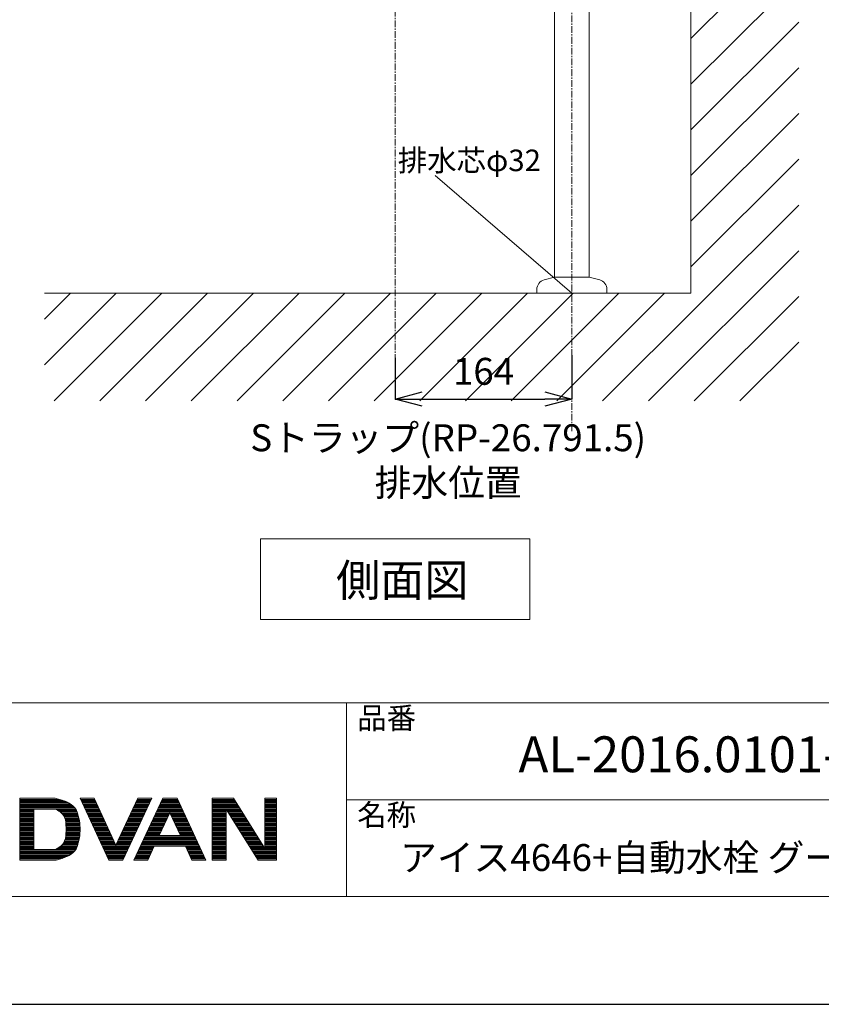
# Model space of a CAD drawing. Units: millimetres. Extents: x -5029 to -829, y -11990 to -9020.
# Drawn here: x -2557 to -1813, y -11990 to -11075 of the extents above; entities that cross this region are included whole.
import ezdxf
from ezdxf.enums import TextEntityAlignment as Align

# ---------------------------------------------------------------- set-up
doc = ezdxf.new("R2010")
doc.units = ezdxf.units.MM
doc.linetypes.add('CENTER1', pattern=[10, 6.25, -1.25, 1.25, -1.25])
doc.layers.add('_0-2_', color=7, linetype='Continuous')
for name, color, linetype, lineweight in [('中心線', 1, 'CENTER1', 15), ('図面枠', 6, 'Continuous', 25), ('太線', 7, 'Continuous', 15), ('寸法線', 3, 'Continuous', 15), ('文字', 4, 'Continuous', 15), ('細線', 6, 'Continuous', 9)]:
    doc.layers.add(name, color=color, linetype=linetype, lineweight=lineweight)
doc.styles.add('japanese', font='romans.shx', dxfattribs={"bigfont": 'bigfont.shx'})
doc.dimstyles.new('KIHON', dxfattribs={"dimscale": 10, "dimtxt": 2.5, "dimasz": 2.5, "dimexe": 0, "dimexo": 2, "dimgap": 1, "dimtad": 1, "dimdec": 0, "dimdsep": 46, "dimtxsty": 'japanese', "dimblk": 'OPEN30', "dimcen": 2.5, "dimadec": 0, "dimazin": 0, "dimtfac": 1, "dimtdec": 0, "dimtmove": 0, "dimatfit": 0, "dimfxl": 1, "dimarcsym": 0})

# ---------------------------------------------------------------- blocks, each defined once
blk = doc.blocks.new('_Open30')
at = {"color": 0, "linetype": 'ByBlock', "lineweight": -2}
for p, q in [((-1, 0.268), (0, 0)), ((0, 0), (-1, -0.268)), ((0, 0), (-1, 0))]:
    blk.add_line(p, q, dxfattribs=at)
blk = doc.blocks.new('*D26')
at = {"layer": 'Defpoints', "color": 0, "transparency": 16777216}
for p in [(-2044.18, -11366.82), (-2208.18, -11369.24), (-2044.18, -11427.43)]:
    blk.add_point(p, dxfattribs=at)
at = {"layer": '寸法線', "color": 0, "lineweight": -2, "transparency": 16777216}
for p, q in [((-2208.18, -11389.24), (-2208.18, -11427.43)), ((-2044.18, -11386.82), (-2044.18, -11427.43)), ((-2183.18, -11427.43), (-2069.18, -11427.43))]:
    blk.add_line(p, q, dxfattribs=at)
at = {"layer": '寸法線', "color": 0, "lineweight": -2, "transparency": 16777216, "xscale": 25, "yscale": 25, "zscale": 25, "rotation": 180}
blk.add_blockref('_Open30', (-2208.18, -11427.43), dxfattribs=at)
at = {"layer": '寸法線', "color": 0, "lineweight": -2, "transparency": 16777216, "xscale": 25, "yscale": 25, "zscale": 25}
blk.add_blockref('_Open30', (-2044.18, -11427.43), dxfattribs=at)
at = {"layer": '寸法線', "color": 0, "lineweight": 13, "transparency": 16777216, "insert": (-2126.18, -11404.93), "char_height": 25, "attachment_point": 5, "style": 'japanese'}
blk.add_mtext('164', dxfattribs=at)

msp = doc.modelspace()

# ---------------------------------------------------------------- linework, layer by layer
at = {"layer": '_0-2_', "color": 5, "linetype": 'Continuous', "lineweight": 20}
for p, q in [((-2060.18, -11314.22), (-2060.18, -10763.3)), ((-2028.18, -11314.22), (-2028.18, -10763.3)), ((-2070.01, -11316.85), (-2060.18, -11314.22)), ((-2028.18, -11314.22), (-2060.18, -11314.22)), ((-2018.35, -11316.85), (-2028.18, -11314.22)), ((-2076.68, -11325.55), (-2076.68, -11329.22)), ((-2011.68, -11329.22), (-2076.68, -11329.22)), ((-2011.68, -11325.55), (-2011.68, -11329.22))]:
    msp.add_line(p, q, dxfattribs=at)
for centre, start, end in [((-2067.68, -11325.55), 105, 180), ((-2020.68, -11325.55), 0, 75)]:
    msp.add_arc(centre, 9, start, end, dxfattribs=at)
at = {"layer": 'Defpoints'}
msp.add_lwpolyline([(-5028.93, -11989.58), (-828.93, -11989.58), (-828.93, -9019.58), (-5028.93, -9019.58)], close=True, dxfattribs=at)
at = {"layer": '中心線', "lineweight": 0}
msp.add_line((-2208.18, -10425.79), (-2208.18, -11400.11), dxfattribs=at)
at = {"layer": '中心線', "linetype": 'CENTER1', "lineweight": 0}
msp.add_line((-2044.18, -11457.41), (-2044.18, -10763.3), dxfattribs=at)
at = {"layer": '図面枠', "linetype": 'Continuous', "lineweight": 0}
for p, q in [((-928.93, -11709.58), (-2853.4, -11709.58)), ((-2253.4, -11889.58), (-2253.4, -11709.58)), ((-1578.93, -11799.58), (-2253.4, -11799.58)), ((-928.93, -11889.58), (-4928.93, -11889.58))]:
    msp.add_line(p, q, dxfattribs=at)
at = {"layer": '太線', "color": 7, "linetype": 'Continuous', "lineweight": 13}
for q in [(-1933.61, -10325.22), (-2533.61, -11329.22)]:
    msp.add_line((-1933.61, -11329.22), q, dxfattribs=at)
at = {"layer": '文字', "linetype": 'Continuous', "lineweight": 13}
for p, q in [((-2171.02, -11219.84), (-2044.18, -11329.22)), ((-2333.18, -11557.26), (-2083.18, -11557.26)), ((-2333.18, -11557.26), (-2333.18, -11632.26)), ((-2083.18, -11632.26), (-2083.18, -11557.26)), ((-2333.18, -11632.26), (-2083.18, -11632.26))]:
    msp.add_line(p, q, dxfattribs=at)
at = {"layer": '細線', "linetype": 'Continuous', "lineweight": 13}
for p, q in [((-1933.61, -11092.66), (-1833.61, -10992.66)), ((-1933.61, -11135.09), (-1833.61, -11035.09)), ((-1933.61, -11177.52), (-1833.61, -11077.52)), ((-1933.61, -11219.94), (-1833.61, -11119.94)), ((-1933.61, -11262.37), (-1833.61, -11162.37)), ((-1933.61, -11304.8), (-1833.61, -11204.8)), ((-2015.6, -11429.22), (-1833.61, -11247.22)), ((-1973.18, -11429.22), (-1833.61, -11289.65)), ((-2533.61, -11395.68), (-2467.15, -11329.22)), ((-2533.61, -11353.25), (-2509.57, -11329.22)), ((-2524.72, -11429.22), (-2424.72, -11329.22)), ((-2482.3, -11429.22), (-2382.3, -11329.22)), ((-2439.87, -11429.22), (-2339.87, -11329.22)), ((-2397.44, -11429.22), (-2297.44, -11329.22)), ((-2355.02, -11429.22), (-2255.02, -11329.22)), ((-2312.59, -11429.22), (-2212.59, -11329.22)), ((-2270.16, -11429.22), (-2170.16, -11329.22)), ((-2227.74, -11429.22), (-2127.74, -11329.22)), ((-2185.31, -11429.22), (-2085.31, -11329.22)), ((-2142.88, -11429.22), (-2042.88, -11329.22)), ((-2100.46, -11429.22), (-2000.46, -11329.22)), ((-2058.03, -11429.22), (-1958.03, -11329.22)), ((-1930.75, -11429.22), (-1833.61, -11332.08)), ((-1888.33, -11429.22), (-1833.61, -11374.5)), ((-2556.72, -11798.26), (-2556.72, -11855.81)), ((-2556.72, -11798.26), (-2523.72, -11798.26)), ((-2556.72, -11799.26), (-2519.97, -11799.26)), ((-2556.72, -11800.26), (-2516.72, -11800.26)), ((-2556.72, -11801.26), (-2514.09, -11801.26)), ((-2556.72, -11802.26), (-2511.89, -11802.26)), ((-2556.72, -11803.26), (-2510.08, -11803.26)), ((-2556.72, -11804.26), (-2508.55, -11804.26)), ((-2556.72, -11805.26), (-2507.3, -11805.26)), ((-2523.06, -11798.43), (-2523.72, -11798.26)), ((-2521.93, -11798.72), (-2523.06, -11798.43)), ((-2520.8, -11799.03), (-2521.93, -11798.72)), ((-2519.67, -11799.34), (-2520.8, -11799.03)), ((-2518.53, -11799.68), (-2519.67, -11799.34)), ((-2517.38, -11800.04), (-2518.53, -11799.68)), ((-2516.72, -11800.26), (-2517.38, -11800.04)), ((-2515.39, -11800.73), (-2516.72, -11800.26)), ((-2513.12, -11801.65), (-2515.39, -11800.73)), ((-2510.93, -11802.73), (-2513.12, -11801.65)), ((-2508.88, -11803.99), (-2510.93, -11802.73)), ((-2507.04, -11805.46), (-2508.88, -11803.99)), ((-2505.47, -11807.16), (-2507.04, -11805.46)), ((-2500.72, -11798.26), (-2473.88, -11855.81)), ((-2500.72, -11798.26), (-2487.72, -11798.26)), ((-2500.25, -11799.26), (-2487.25, -11799.26)), ((-2499.78, -11800.26), (-2486.78, -11800.26)), ((-2499.32, -11801.26), (-2486.32, -11801.26)), ((-2498.85, -11802.26), (-2485.85, -11802.26)), ((-2498.39, -11803.26), (-2485.39, -11803.26)), ((-2497.92, -11804.26), (-2484.92, -11804.26)), ((-2497.45, -11805.26), (-2484.45, -11805.26)), ((-2487.72, -11798.26), (-2467.38, -11841.87)), ((-2447.04, -11798.26), (-2467.38, -11841.87)), ((-2460.88, -11855.81), (-2434.04, -11798.26)), ((-2424.04, -11798.26), (-2450.88, -11855.81)), ((-2450.31, -11805.26), (-2437.31, -11805.26)), ((-2449.84, -11804.26), (-2436.84, -11804.26)), ((-2449.38, -11803.26), (-2436.38, -11803.26)), ((-2448.91, -11802.26), (-2435.91, -11802.26)), ((-2448.44, -11801.26), (-2435.44, -11801.26)), ((-2447.98, -11800.26), (-2434.98, -11800.26)), ((-2447.51, -11799.26), (-2434.51, -11799.26)), ((-2447.04, -11798.26), (-2434.04, -11798.26)), ((-2427.31, -11805.26), (-2407.43, -11805.26)), ((-2426.84, -11804.26), (-2407.89, -11804.26)), ((-2426.38, -11803.26), (-2408.36, -11803.26)), ((-2425.91, -11802.26), (-2408.82, -11802.26)), ((-2425.44, -11801.26), (-2409.29, -11801.26)), ((-2424.98, -11800.26), (-2409.76, -11800.26)), ((-2424.51, -11799.26), (-2410.22, -11799.26)), ((-2410.69, -11798.26), (-2424.04, -11798.26)), ((-2410.69, -11798.26), (-2383.85, -11855.81)), ((-2378.09, -11798.26), (-2378.09, -11855.81)), ((-2358.37, -11798.26), (-2378.09, -11798.26)), ((-2378.09, -11799.26), (-2357.74, -11799.26)), ((-2378.09, -11800.26), (-2357.12, -11800.26)), ((-2378.09, -11801.26), (-2356.49, -11801.26)), ((-2378.09, -11802.26), (-2355.87, -11802.26)), ((-2378.09, -11803.26), (-2355.24, -11803.26)), ((-2378.09, -11804.26), (-2354.62, -11804.26)), ((-2378.09, -11805.26), (-2353.99, -11805.26)), ((-2358.37, -11798.26), (-2329.3, -11844.77)), ((-2329.3, -11844.77), (-2329.3, -11798.26)), ((-2329.3, -11798.26), (-2318.3, -11798.26)), ((-2329.3, -11799.26), (-2318.3, -11799.26)), ((-2329.3, -11800.26), (-2318.3, -11800.26)), ((-2329.3, -11801.26), (-2318.3, -11801.26)), ((-2329.3, -11802.26), (-2318.3, -11802.26)), ((-2329.3, -11803.26), (-2318.3, -11803.26)), ((-2329.3, -11804.26), (-2318.3, -11804.26)), ((-2329.3, -11805.26), (-2318.3, -11805.26)), ((-2318.3, -11855.81), (-2318.3, -11798.26)), ((-2556.72, -11806.26), (-2506.31, -11806.26)), ((-2556.72, -11807.26), (-2505.41, -11807.26)), ((-2556.72, -11808.26), (-2504.72, -11808.26)), ((-2556.72, -11809.26), (-2543.72, -11809.26)), ((-2556.72, -11810.26), (-2543.72, -11810.26)), ((-2556.72, -11811.26), (-2543.72, -11811.26)), ((-2556.72, -11812.26), (-2543.72, -11812.26)), ((-2556.72, -11813.26), (-2543.72, -11813.26)), ((-2556.72, -11814.26), (-2543.72, -11814.26)), ((-2543.72, -11808.26), (-2543.72, -11845.81)), ((-2523.72, -11808.26), (-2522.97, -11808.67)), ((-2522.97, -11808.67), (-2521.69, -11809.39)), ((-2521.92, -11809.26), (-2504.18, -11809.26)), ((-2521.69, -11809.39), (-2520.46, -11810.13)), ((-2520.46, -11810.13), (-2519.28, -11810.91)), ((-2520.26, -11810.26), (-2503.72, -11810.26)), ((-2519.28, -11810.91), (-2518.2, -11811.76)), ((-2518.84, -11811.26), (-2503.35, -11811.26)), ((-2518.2, -11811.76), (-2517.22, -11812.68)), ((-2517.67, -11812.26), (-2503.02, -11812.26)), ((-2517.22, -11812.68), (-2516.72, -11813.26)), ((-2516.72, -11813.26), (-2516, -11814.27)), ((-2516.72, -11813.26), (-2502.72, -11813.26)), ((-2516.01, -11814.26), (-2502.45, -11814.26)), ((-2516, -11814.27), (-2515.04, -11816.21)), ((-2504.72, -11808.26), (-2505.47, -11807.16)), ((-2504.47, -11808.69), (-2504.72, -11808.26)), ((-2504.07, -11809.46), (-2504.47, -11808.69)), ((-2503.72, -11810.26), (-2504.07, -11809.46)), ((-2503.41, -11811.08), (-2503.72, -11810.26)), ((-2503.12, -11811.91), (-2503.41, -11811.08)), ((-2502.86, -11812.76), (-2503.12, -11811.91)), ((-2502.72, -11813.26), (-2502.86, -11812.76)), ((-2502.37, -11814.54), (-2502.72, -11813.26)), ((-2501.84, -11816.76), (-2502.37, -11814.54)), ((-2496.99, -11806.26), (-2483.99, -11806.26)), ((-2496.52, -11807.26), (-2483.52, -11807.26)), ((-2496.05, -11808.26), (-2483.05, -11808.26)), ((-2495.59, -11809.26), (-2482.59, -11809.26)), ((-2495.12, -11810.26), (-2482.12, -11810.26)), ((-2494.66, -11811.26), (-2481.66, -11811.26)), ((-2494.19, -11812.26), (-2481.19, -11812.26)), ((-2493.72, -11813.26), (-2480.72, -11813.26)), ((-2493.26, -11814.26), (-2480.26, -11814.26)), ((-2454.51, -11814.26), (-2441.51, -11814.26)), ((-2454.04, -11813.26), (-2441.04, -11813.26)), ((-2453.57, -11812.26), (-2440.57, -11812.26)), ((-2453.11, -11811.26), (-2440.11, -11811.26)), ((-2452.64, -11810.26), (-2439.64, -11810.26)), ((-2452.17, -11809.26), (-2439.17, -11809.26)), ((-2451.71, -11808.26), (-2438.71, -11808.26)), ((-2451.24, -11807.26), (-2438.24, -11807.26)), ((-2450.77, -11806.26), (-2437.77, -11806.26)), ((-2431.51, -11814.26), (-2418.51, -11814.26)), ((-2431.04, -11813.26), (-2418.04, -11813.26)), ((-2430.57, -11812.26), (-2417.57, -11812.26)), ((-2430.11, -11811.26), (-2404.63, -11811.26)), ((-2429.64, -11810.26), (-2405.09, -11810.26)), ((-2429.17, -11809.26), (-2405.56, -11809.26)), ((-2428.71, -11808.26), (-2406.03, -11808.26)), ((-2428.24, -11807.26), (-2406.49, -11807.26)), ((-2427.77, -11806.26), (-2406.96, -11806.26)), ((-2427.16, -11832.81), (-2417.37, -11811.82)), ((-2407.58, -11832.81), (-2417.37, -11811.82)), ((-2417.16, -11812.26), (-2404.16, -11812.26)), ((-2416.7, -11813.26), (-2403.7, -11813.26)), ((-2416.23, -11814.26), (-2403.23, -11814.26)), ((-2378.09, -11806.26), (-2353.37, -11806.26)), ((-2378.09, -11807.26), (-2352.74, -11807.26)), ((-2378.09, -11808.26), (-2352.12, -11808.26)), ((-2378.09, -11809.26), (-2365.09, -11809.26)), ((-2378.09, -11810.26), (-2365.09, -11810.26)), ((-2378.09, -11811.26), (-2365.09, -11811.26)), ((-2378.09, -11812.26), (-2365.09, -11812.26)), ((-2378.09, -11813.26), (-2365.09, -11813.26)), ((-2378.09, -11814.26), (-2365.09, -11814.26)), ((-2365.09, -11808.26), (-2335.37, -11855.81)), ((-2365.09, -11808.26), (-2365.09, -11855.81)), ((-2364.46, -11809.26), (-2351.49, -11809.26)), ((-2363.84, -11810.26), (-2350.87, -11810.26)), ((-2363.21, -11811.26), (-2350.24, -11811.26)), ((-2362.59, -11812.26), (-2349.62, -11812.26)), ((-2361.96, -11813.26), (-2348.99, -11813.26)), ((-2361.34, -11814.26), (-2348.37, -11814.26)), ((-2329.3, -11806.26), (-2318.3, -11806.26)), ((-2329.3, -11807.26), (-2318.3, -11807.26)), ((-2329.3, -11808.26), (-2318.3, -11808.26)), ((-2329.3, -11809.26), (-2318.3, -11809.26)), ((-2329.3, -11810.26), (-2318.3, -11810.26)), ((-2329.3, -11811.26), (-2318.3, -11811.26)), ((-2329.3, -11812.26), (-2318.3, -11812.26)), ((-2329.3, -11813.26), (-2318.3, -11813.26)), ((-2329.3, -11814.26), (-2318.3, -11814.26)), ((-2556.72, -11815.26), (-2543.72, -11815.26)), ((-2556.72, -11816.26), (-2543.72, -11816.26)), ((-2556.72, -11817.26), (-2543.72, -11817.26)), ((-2556.72, -11818.26), (-2543.72, -11818.26)), ((-2556.72, -11819.26), (-2543.72, -11819.26)), ((-2556.72, -11820.26), (-2543.72, -11820.26)), ((-2556.72, -11821.26), (-2543.72, -11821.26)), ((-2556.72, -11822.26), (-2543.72, -11822.26)), ((-2556.72, -11823.26), (-2543.72, -11823.26)), ((-2515.51, -11815.26), (-2502.2, -11815.26)), ((-2515.04, -11816.21), (-2514.4, -11818.36)), ((-2515.03, -11816.26), (-2501.96, -11816.26)), ((-2514.73, -11817.26), (-2501.75, -11817.26)), ((-2514.43, -11818.26), (-2501.55, -11818.26)), ((-2514.4, -11818.36), (-2514, -11820.66)), ((-2514.25, -11819.26), (-2501.37, -11819.26)), ((-2514.07, -11820.26), (-2501.23, -11820.26)), ((-2514, -11820.66), (-2513.8, -11823.08)), ((-2513.95, -11821.26), (-2501.08, -11821.26)), ((-2513.87, -11822.26), (-2500.98, -11822.26)), ((-2513.8, -11823.08), (-2513.73, -11825.57)), ((-2513.79, -11823.26), (-2500.88, -11823.26)), ((-2501.41, -11818.99), (-2501.84, -11816.76)), ((-2501.08, -11821.23), (-2501.41, -11818.99)), ((-2500.86, -11823.48), (-2501.08, -11821.23)), ((-2500.74, -11825.73), (-2500.86, -11823.48)), ((-2492.79, -11815.26), (-2479.79, -11815.26)), ((-2492.32, -11816.26), (-2479.32, -11816.26)), ((-2491.86, -11817.26), (-2478.86, -11817.26)), ((-2491.39, -11818.26), (-2478.39, -11818.26)), ((-2490.92, -11819.26), (-2477.92, -11819.26)), ((-2490.46, -11820.26), (-2477.46, -11820.26)), ((-2489.99, -11821.26), (-2476.99, -11821.26)), ((-2489.53, -11822.26), (-2476.53, -11822.26)), ((-2489.06, -11823.26), (-2476.06, -11823.26)), ((-2458.7, -11823.26), (-2445.7, -11823.26)), ((-2458.24, -11822.26), (-2445.24, -11822.26)), ((-2457.77, -11821.26), (-2444.77, -11821.26)), ((-2457.3, -11820.26), (-2444.3, -11820.26)), ((-2456.84, -11819.26), (-2443.84, -11819.26)), ((-2456.37, -11818.26), (-2443.37, -11818.26)), ((-2455.9, -11817.26), (-2442.9, -11817.26)), ((-2455.44, -11816.26), (-2442.44, -11816.26)), ((-2454.97, -11815.26), (-2441.97, -11815.26)), ((-2435.7, -11823.26), (-2422.7, -11823.26)), ((-2435.24, -11822.26), (-2422.24, -11822.26)), ((-2434.77, -11821.26), (-2421.77, -11821.26)), ((-2434.3, -11820.26), (-2421.3, -11820.26)), ((-2433.84, -11819.26), (-2420.84, -11819.26)), ((-2433.37, -11818.26), (-2420.37, -11818.26)), ((-2432.9, -11817.26), (-2419.9, -11817.26)), ((-2432.44, -11816.26), (-2419.44, -11816.26)), ((-2431.97, -11815.26), (-2418.97, -11815.26)), ((-2415.76, -11815.26), (-2402.76, -11815.26)), ((-2415.3, -11816.26), (-2402.3, -11816.26)), ((-2414.83, -11817.26), (-2401.83, -11817.26)), ((-2414.36, -11818.26), (-2401.36, -11818.26)), ((-2413.9, -11819.26), (-2400.9, -11819.26)), ((-2413.43, -11820.26), (-2400.43, -11820.26)), ((-2412.96, -11821.26), (-2399.96, -11821.26)), ((-2412.5, -11822.26), (-2399.5, -11822.26)), ((-2412.03, -11823.26), (-2399.03, -11823.26)), ((-2378.09, -11815.26), (-2365.09, -11815.26)), ((-2378.09, -11816.26), (-2365.09, -11816.26)), ((-2378.09, -11817.26), (-2365.09, -11817.26)), ((-2378.09, -11818.26), (-2365.09, -11818.26)), ((-2378.09, -11819.26), (-2365.09, -11819.26)), ((-2378.09, -11820.26), (-2365.09, -11820.26)), ((-2378.09, -11821.26), (-2365.09, -11821.26)), ((-2378.09, -11822.26), (-2365.09, -11822.26)), ((-2378.09, -11823.26), (-2365.09, -11823.26)), ((-2360.71, -11815.26), (-2347.74, -11815.26)), ((-2360.09, -11816.26), (-2347.12, -11816.26)), ((-2359.46, -11817.26), (-2346.49, -11817.26)), ((-2358.84, -11818.26), (-2345.87, -11818.26)), ((-2358.21, -11819.26), (-2345.24, -11819.26)), ((-2357.59, -11820.26), (-2344.62, -11820.26)), ((-2356.96, -11821.26), (-2343.99, -11821.26)), ((-2356.34, -11822.26), (-2343.37, -11822.26)), ((-2355.71, -11823.26), (-2342.74, -11823.26)), ((-2329.3, -11815.26), (-2318.3, -11815.26)), ((-2329.3, -11816.26), (-2318.3, -11816.26)), ((-2329.3, -11817.26), (-2318.3, -11817.26)), ((-2329.3, -11818.26), (-2318.3, -11818.26)), ((-2329.3, -11819.26), (-2318.3, -11819.26)), ((-2329.3, -11820.26), (-2318.3, -11820.26)), ((-2329.3, -11821.26), (-2318.3, -11821.26)), ((-2329.3, -11822.26), (-2318.3, -11822.26)), ((-2329.3, -11823.26), (-2318.3, -11823.26)), ((-2556.72, -11824.26), (-2543.72, -11824.26)), ((-2556.72, -11825.26), (-2543.72, -11825.26)), ((-2556.72, -11826.26), (-2543.72, -11826.26)), ((-2556.72, -11827.26), (-2543.72, -11827.26)), ((-2556.72, -11828.26), (-2543.72, -11828.26)), ((-2556.72, -11829.26), (-2543.72, -11829.26)), ((-2556.72, -11830.26), (-2543.72, -11830.26)), ((-2556.72, -11831.26), (-2543.72, -11831.26)), ((-2556.72, -11832.26), (-2543.72, -11832.26)), ((-2556.72, -11833.26), (-2543.72, -11833.26)), ((-2513.8, -11830.98), (-2514, -11833.4)), ((-2513.99, -11833.26), (-2501.14, -11833.26)), ((-2513.91, -11832.26), (-2501.02, -11832.26)), ((-2513.82, -11831.26), (-2500.92, -11831.26)), ((-2513.73, -11828.49), (-2513.8, -11830.98)), ((-2513.78, -11830.26), (-2500.84, -11830.26)), ((-2513.76, -11824.26), (-2500.81, -11824.26)), ((-2513.75, -11829.26), (-2500.78, -11829.26)), ((-2513.73, -11825.26), (-2500.76, -11825.26)), ((-2513.73, -11825.57), (-2513.72, -11827.03)), ((-2513.72, -11827.03), (-2513.73, -11828.49)), ((-2513.72, -11826.26), (-2500.73, -11826.26)), ((-2513.72, -11827.26), (-2500.72, -11827.26)), ((-2513.72, -11828.26), (-2500.73, -11828.26)), ((-2501.41, -11835.07), (-2501.08, -11832.83)), ((-2501.08, -11832.83), (-2500.86, -11830.59)), ((-2500.86, -11830.59), (-2500.74, -11828.34)), ((-2500.72, -11827.03), (-2500.74, -11825.73)), ((-2500.74, -11828.34), (-2500.72, -11827.03)), ((-2488.59, -11824.26), (-2475.59, -11824.26)), ((-2488.13, -11825.26), (-2475.13, -11825.26)), ((-2487.66, -11826.26), (-2474.66, -11826.26)), ((-2487.19, -11827.26), (-2474.19, -11827.26)), ((-2486.73, -11828.26), (-2473.73, -11828.26)), ((-2486.26, -11829.26), (-2473.26, -11829.26)), ((-2485.8, -11830.26), (-2472.8, -11830.26)), ((-2485.33, -11831.26), (-2472.33, -11831.26)), ((-2484.86, -11832.26), (-2471.86, -11832.26)), ((-2484.4, -11833.26), (-2471.4, -11833.26)), ((-2463.36, -11833.26), (-2450.36, -11833.26)), ((-2462.9, -11832.26), (-2449.9, -11832.26)), ((-2462.43, -11831.26), (-2449.43, -11831.26)), ((-2461.97, -11830.26), (-2448.97, -11830.26)), ((-2461.5, -11829.26), (-2448.5, -11829.26)), ((-2461.03, -11828.26), (-2448.03, -11828.26)), ((-2460.57, -11827.26), (-2447.57, -11827.26)), ((-2460.1, -11826.26), (-2447.1, -11826.26)), ((-2459.63, -11825.26), (-2446.63, -11825.26)), ((-2459.17, -11824.26), (-2446.17, -11824.26)), ((-2440.36, -11833.26), (-2394.37, -11833.26)), ((-2439.9, -11832.26), (-2426.9, -11832.26)), ((-2439.43, -11831.26), (-2426.43, -11831.26)), ((-2438.97, -11830.26), (-2425.97, -11830.26)), ((-2438.5, -11829.26), (-2425.5, -11829.26)), ((-2438.03, -11828.26), (-2425.03, -11828.26)), ((-2437.57, -11827.26), (-2424.57, -11827.26)), ((-2437.1, -11826.26), (-2424.1, -11826.26)), ((-2436.63, -11825.26), (-2423.63, -11825.26)), ((-2436.17, -11824.26), (-2423.17, -11824.26)), ((-2427.16, -11832.81), (-2407.58, -11832.81)), ((-2411.57, -11824.26), (-2398.57, -11824.26)), ((-2411.1, -11825.26), (-2398.1, -11825.26)), ((-2410.63, -11826.26), (-2397.63, -11826.26)), ((-2410.17, -11827.26), (-2397.17, -11827.26)), ((-2409.7, -11828.26), (-2396.7, -11828.26)), ((-2409.23, -11829.26), (-2396.23, -11829.26)), ((-2408.77, -11830.26), (-2395.77, -11830.26)), ((-2408.3, -11831.26), (-2395.3, -11831.26)), ((-2407.84, -11832.26), (-2394.84, -11832.26)), ((-2378.09, -11824.26), (-2365.09, -11824.26)), ((-2378.09, -11825.26), (-2365.09, -11825.26)), ((-2378.09, -11826.26), (-2365.09, -11826.26)), ((-2378.09, -11827.26), (-2365.09, -11827.26)), ((-2378.09, -11828.26), (-2365.09, -11828.26)), ((-2378.09, -11829.26), (-2365.09, -11829.26)), ((-2378.09, -11830.26), (-2365.09, -11830.26)), ((-2378.09, -11831.26), (-2365.09, -11831.26)), ((-2378.09, -11832.26), (-2365.09, -11832.26)), ((-2378.09, -11833.26), (-2365.09, -11833.26)), ((-2355.09, -11824.26), (-2342.12, -11824.26)), ((-2354.46, -11825.26), (-2341.49, -11825.26)), ((-2353.84, -11826.26), (-2340.87, -11826.26)), ((-2353.22, -11827.26), (-2340.24, -11827.26)), ((-2352.59, -11828.26), (-2339.62, -11828.26)), ((-2351.97, -11829.26), (-2338.99, -11829.26)), ((-2351.34, -11830.26), (-2338.37, -11830.26)), ((-2350.72, -11831.26), (-2337.74, -11831.26)), ((-2350.09, -11832.26), (-2337.12, -11832.26)), ((-2349.47, -11833.26), (-2336.49, -11833.26)), ((-2329.3, -11824.26), (-2318.3, -11824.26)), ((-2329.3, -11825.26), (-2318.3, -11825.26)), ((-2329.3, -11826.26), (-2318.3, -11826.26)), ((-2329.3, -11827.26), (-2318.3, -11827.26)), ((-2329.3, -11828.26), (-2318.3, -11828.26)), ((-2329.3, -11829.26), (-2318.3, -11829.26)), ((-2329.3, -11830.26), (-2318.3, -11830.26)), ((-2329.3, -11831.26), (-2318.3, -11831.26)), ((-2329.3, -11832.26), (-2318.3, -11832.26)), ((-2329.3, -11833.26), (-2318.3, -11833.26)), ((-2556.72, -11834.26), (-2543.72, -11834.26)), ((-2556.72, -11835.26), (-2543.72, -11835.26)), ((-2556.72, -11836.26), (-2543.72, -11836.26)), ((-2556.72, -11837.26), (-2543.72, -11837.26)), ((-2556.72, -11838.26), (-2543.72, -11838.26)), ((-2556.72, -11839.26), (-2543.72, -11839.26)), ((-2556.72, -11840.26), (-2543.72, -11840.26)), ((-2556.72, -11841.26), (-2543.72, -11841.26)), ((-2556.72, -11842.26), (-2543.72, -11842.26)), ((-2518.2, -11842.31), (-2519.28, -11843.15)), ((-2517.22, -11841.38), (-2518.2, -11842.31)), ((-2518.14, -11842.26), (-2503.16, -11842.26)), ((-2516.72, -11840.81), (-2517.22, -11841.38)), ((-2517.11, -11841.26), (-2502.85, -11841.26)), ((-2516, -11839.79), (-2516.72, -11840.81)), ((-2516.33, -11840.26), (-2502.57, -11840.26)), ((-2515.04, -11837.85), (-2516, -11839.79)), ((-2515.73, -11839.26), (-2502.31, -11839.26)), ((-2515.24, -11838.26), (-2502.07, -11838.26)), ((-2514.4, -11835.71), (-2515.04, -11837.85)), ((-2514.86, -11837.26), (-2501.83, -11837.26)), ((-2514.56, -11836.26), (-2501.64, -11836.26)), ((-2514, -11833.4), (-2514.4, -11835.71)), ((-2514.32, -11835.26), (-2501.45, -11835.26)), ((-2514.15, -11834.26), (-2501.29, -11834.26)), ((-2503.41, -11842.99), (-2503.12, -11842.15)), ((-2503.12, -11842.15), (-2502.86, -11841.3)), ((-2502.86, -11841.3), (-2502.72, -11840.81)), ((-2502.72, -11840.81), (-2502.37, -11839.53)), ((-2502.37, -11839.53), (-2501.84, -11837.31)), ((-2501.84, -11837.31), (-2501.41, -11835.07)), ((-2483.93, -11834.26), (-2470.93, -11834.26)), ((-2483.46, -11835.26), (-2470.46, -11835.26)), ((-2483, -11836.26), (-2470, -11836.26)), ((-2482.53, -11837.26), (-2469.53, -11837.26)), ((-2482.07, -11838.26), (-2469.07, -11838.26)), ((-2481.6, -11839.26), (-2468.6, -11839.26)), ((-2481.13, -11840.26), (-2468.13, -11840.26)), ((-2480.67, -11841.26), (-2467.67, -11841.26)), ((-2480.2, -11842.26), (-2454.56, -11842.26)), ((-2467.1, -11841.26), (-2454.1, -11841.26)), ((-2466.63, -11840.26), (-2453.63, -11840.26)), ((-2466.16, -11839.26), (-2453.16, -11839.26)), ((-2465.7, -11838.26), (-2452.7, -11838.26)), ((-2465.23, -11837.26), (-2452.23, -11837.26)), ((-2464.76, -11836.26), (-2451.76, -11836.26)), ((-2464.3, -11835.26), (-2451.3, -11835.26)), ((-2463.83, -11834.26), (-2450.83, -11834.26)), ((-2444.56, -11842.26), (-2390.17, -11842.26)), ((-2444.1, -11841.26), (-2390.64, -11841.26)), ((-2443.63, -11840.26), (-2391.1, -11840.26)), ((-2443.16, -11839.26), (-2391.57, -11839.26)), ((-2442.7, -11838.26), (-2392.04, -11838.26)), ((-2442.23, -11837.26), (-2392.5, -11837.26)), ((-2441.76, -11836.26), (-2392.97, -11836.26)), ((-2441.3, -11835.26), (-2393.44, -11835.26)), ((-2440.83, -11834.26), (-2393.9, -11834.26)), ((-2378.09, -11834.26), (-2365.09, -11834.26)), ((-2378.09, -11835.26), (-2365.09, -11835.26)), ((-2378.09, -11836.26), (-2365.09, -11836.26)), ((-2378.09, -11837.26), (-2365.09, -11837.26)), ((-2378.09, -11838.26), (-2365.09, -11838.26)), ((-2378.09, -11839.26), (-2365.09, -11839.26)), ((-2378.09, -11840.26), (-2365.09, -11840.26)), ((-2378.09, -11841.26), (-2365.09, -11841.26)), ((-2378.09, -11842.26), (-2365.09, -11842.26)), ((-2348.84, -11834.26), (-2335.87, -11834.26)), ((-2348.22, -11835.26), (-2335.25, -11835.26)), ((-2347.59, -11836.26), (-2334.62, -11836.26)), ((-2346.97, -11837.26), (-2334, -11837.26)), ((-2346.34, -11838.26), (-2333.37, -11838.26)), ((-2345.72, -11839.26), (-2332.75, -11839.26)), ((-2345.09, -11840.26), (-2332.12, -11840.26)), ((-2344.47, -11841.26), (-2331.5, -11841.26)), ((-2343.84, -11842.26), (-2330.87, -11842.26)), ((-2329.3, -11834.26), (-2318.3, -11834.26)), ((-2329.3, -11835.26), (-2318.3, -11835.26)), ((-2329.3, -11836.26), (-2318.3, -11836.26)), ((-2329.3, -11837.26), (-2318.3, -11837.26)), ((-2329.3, -11838.26), (-2318.3, -11838.26)), ((-2329.3, -11839.26), (-2318.3, -11839.26)), ((-2329.3, -11840.26), (-2318.3, -11840.26)), ((-2329.3, -11841.26), (-2318.3, -11841.26)), ((-2329.3, -11842.26), (-2318.3, -11842.26)), ((-2556.72, -11843.26), (-2543.72, -11843.26)), ((-2556.72, -11844.26), (-2543.72, -11844.26)), ((-2556.72, -11845.26), (-2543.72, -11845.26)), ((-2556.72, -11846.26), (-2505.03, -11846.26)), ((-2556.72, -11847.26), (-2505.8, -11847.26)), ((-2556.72, -11848.26), (-2506.72, -11848.26)), ((-2556.72, -11849.26), (-2507.86, -11849.26)), ((-2556.72, -11850.26), (-2509.18, -11850.26)), ((-2556.72, -11851.26), (-2510.8, -11851.26)), ((-2543.72, -11845.81), (-2523.72, -11845.81)), ((-2522.97, -11845.4), (-2523.72, -11845.81)), ((-2521.69, -11844.68), (-2522.97, -11845.4)), ((-2522.72, -11845.26), (-2504.41, -11845.26)), ((-2520.46, -11843.94), (-2521.69, -11844.68)), ((-2520.99, -11844.26), (-2503.92, -11844.26)), ((-2519.28, -11843.15), (-2520.46, -11843.94)), ((-2519.44, -11843.26), (-2503.51, -11843.26)), ((-2513.12, -11852.42), (-2510.93, -11851.34)), ((-2510.93, -11851.34), (-2508.88, -11850.07)), ((-2508.88, -11850.07), (-2507.04, -11848.6)), ((-2507.04, -11848.6), (-2505.47, -11846.91)), ((-2505.47, -11846.91), (-2504.72, -11845.81)), ((-2504.72, -11845.81), (-2504.47, -11845.38)), ((-2504.47, -11845.38), (-2504.07, -11844.61)), ((-2504.07, -11844.61), (-2503.72, -11843.81)), ((-2503.72, -11843.81), (-2503.41, -11842.99)), ((-2479.73, -11843.26), (-2455.03, -11843.26)), ((-2479.27, -11844.26), (-2455.49, -11844.26)), ((-2478.8, -11845.26), (-2455.96, -11845.26)), ((-2478.33, -11846.26), (-2456.43, -11846.26)), ((-2477.87, -11847.26), (-2456.89, -11847.26)), ((-2477.4, -11848.26), (-2457.36, -11848.26)), ((-2476.94, -11849.26), (-2457.83, -11849.26)), ((-2476.47, -11850.26), (-2458.29, -11850.26)), ((-2476, -11851.26), (-2458.76, -11851.26)), ((-2448.76, -11851.26), (-2435.76, -11851.26)), ((-2448.29, -11850.26), (-2435.29, -11850.26)), ((-2447.83, -11849.26), (-2434.83, -11849.26)), ((-2447.36, -11848.26), (-2434.36, -11848.26)), ((-2446.89, -11847.26), (-2433.89, -11847.26)), ((-2446.43, -11846.26), (-2433.43, -11846.26)), ((-2445.96, -11845.26), (-2432.96, -11845.26)), ((-2445.49, -11844.26), (-2432.49, -11844.26)), ((-2445.03, -11843.26), (-2432.03, -11843.26)), ((-2437.88, -11855.81), (-2431.82, -11842.81)), ((-2431.82, -11842.81), (-2402.92, -11842.81)), ((-2396.85, -11855.81), (-2402.92, -11842.81)), ((-2402.71, -11843.26), (-2389.71, -11843.26)), ((-2402.24, -11844.26), (-2389.24, -11844.26)), ((-2401.77, -11845.26), (-2388.77, -11845.26)), ((-2401.31, -11846.26), (-2388.31, -11846.26)), ((-2400.84, -11847.26), (-2387.84, -11847.26)), ((-2400.37, -11848.26), (-2387.37, -11848.26)), ((-2399.91, -11849.26), (-2386.91, -11849.26)), ((-2399.44, -11850.26), (-2386.44, -11850.26)), ((-2398.98, -11851.26), (-2385.98, -11851.26)), ((-2378.09, -11843.26), (-2365.09, -11843.26)), ((-2378.09, -11844.26), (-2365.09, -11844.26)), ((-2378.09, -11845.26), (-2365.09, -11845.26)), ((-2378.09, -11846.26), (-2365.09, -11846.26)), ((-2378.09, -11847.26), (-2365.09, -11847.26)), ((-2378.09, -11848.26), (-2365.09, -11848.26)), ((-2378.09, -11849.26), (-2365.09, -11849.26)), ((-2378.09, -11850.26), (-2365.09, -11850.26)), ((-2378.09, -11851.26), (-2365.09, -11851.26)), ((-2343.22, -11843.26), (-2330.25, -11843.26)), ((-2342.59, -11844.26), (-2329.62, -11844.26)), ((-2341.97, -11845.26), (-2318.3, -11845.26)), ((-2341.34, -11846.26), (-2318.3, -11846.26)), ((-2340.72, -11847.26), (-2318.3, -11847.26)), ((-2340.09, -11848.26), (-2318.3, -11848.26)), ((-2339.47, -11849.26), (-2318.3, -11849.26)), ((-2338.84, -11850.26), (-2318.3, -11850.26)), ((-2338.22, -11851.26), (-2318.3, -11851.26)), ((-2329.3, -11843.26), (-2318.3, -11843.26)), ((-2329.3, -11844.26), (-2318.3, -11844.26)), ((-2556.72, -11852.26), (-2512.8, -11852.26)), ((-2556.72, -11853.26), (-2515.19, -11853.26)), ((-2556.72, -11854.26), (-2518.11, -11854.26)), ((-2556.72, -11855.26), (-2521.61, -11855.26)), ((-2556.72, -11855.81), (-2523.72, -11855.81)), ((-2523.72, -11855.81), (-2523.06, -11855.64)), ((-2523.06, -11855.64), (-2521.93, -11855.34)), ((-2521.93, -11855.34), (-2520.8, -11855.04)), ((-2520.8, -11855.04), (-2519.67, -11854.72)), ((-2519.67, -11854.72), (-2518.53, -11854.39)), ((-2518.53, -11854.39), (-2517.38, -11854.03)), ((-2517.38, -11854.03), (-2516.72, -11853.81)), ((-2516.72, -11853.81), (-2515.39, -11853.34)), ((-2515.39, -11853.34), (-2513.12, -11852.42)), ((-2475.54, -11852.26), (-2459.22, -11852.26)), ((-2475.07, -11853.26), (-2459.69, -11853.26)), ((-2474.6, -11854.26), (-2460.16, -11854.26)), ((-2474.14, -11855.26), (-2460.62, -11855.26)), ((-2473.88, -11855.81), (-2460.88, -11855.81)), ((-2450.88, -11855.81), (-2437.88, -11855.81)), ((-2450.62, -11855.26), (-2437.62, -11855.26)), ((-2450.16, -11854.26), (-2437.16, -11854.26)), ((-2449.69, -11853.26), (-2436.69, -11853.26)), ((-2449.22, -11852.26), (-2436.22, -11852.26)), ((-2398.51, -11852.26), (-2385.51, -11852.26)), ((-2398.04, -11853.26), (-2385.04, -11853.26)), ((-2397.58, -11854.26), (-2384.58, -11854.26)), ((-2397.11, -11855.26), (-2384.11, -11855.26)), ((-2396.85, -11855.81), (-2383.85, -11855.81)), ((-2378.09, -11852.26), (-2365.09, -11852.26)), ((-2378.09, -11853.26), (-2365.09, -11853.26)), ((-2378.09, -11854.26), (-2365.09, -11854.26)), ((-2378.09, -11855.26), (-2365.09, -11855.26)), ((-2378.09, -11855.81), (-2365.09, -11855.81)), ((-2337.59, -11852.26), (-2318.3, -11852.26)), ((-2336.97, -11853.26), (-2318.3, -11853.26)), ((-2336.34, -11854.26), (-2318.3, -11854.26)), ((-2335.72, -11855.26), (-2318.3, -11855.26)), ((-2335.37, -11855.81), (-2318.3, -11855.81))]:
    msp.add_line(p, q, dxfattribs=at)

# ---------------------------------------------------------------- texts
at = {"layer": '寸法線', "lineweight": 13, "insert": (-2159.01, -11487.47), "char_height": 25, "attachment_point": 5, "style": 'japanese'}
msp.add_mtext('Sトラップ(RP-26.791.5)\\P排水位置', dxfattribs=at)
at = {"layer": '文字', "linetype": 'Continuous', "lineweight": 13, "style": 'japanese'}
msp.add_text('排水芯φ32', height=20, dxfattribs=at).set_placement((-2205.76, -11215.78))
at = {"layer": '文字', "lineweight": 13, "style": 'japanese'}
for s, height, p in [('側面図', 30, (-2263.02, -11610.66)), ('品番', 20, (-2243.4, -11733.72)), ('名称', 20, (-2243.4, -11823.68))]:
    msp.add_text(s, height=height, dxfattribs=at).set_placement(p)
for s, height, p in [('AL-2016.0101-S2S', 33.3333, (-1904.72, -11761.71)), ('アイス4646+自動水栓 グースネック低', 25, (-1913.69, -11856.51))]:
    msp.add_text(s, height=height, dxfattribs=at).set_placement(p, align=Align.MIDDLE)

# ---------------------------------------------------------------- dimensions: what is measured, and where the dimension line sits
at = {"layer": '寸法線', "lineweight": 13}
dim = msp.add_linear_dim(base=(-2044.18, -11427.43), p1=(-2208.18, -11369.24), p2=(-2044.18, -11366.82), dimstyle='KIHON', dxfattribs=at)
dim.commit()
dim.dimension.update_dxf_attribs({"geometry": '*D26', "text_midpoint": (-2126.18, -11427.43), "dimtype": 160})

doc.saveas('drawing.dxf')
